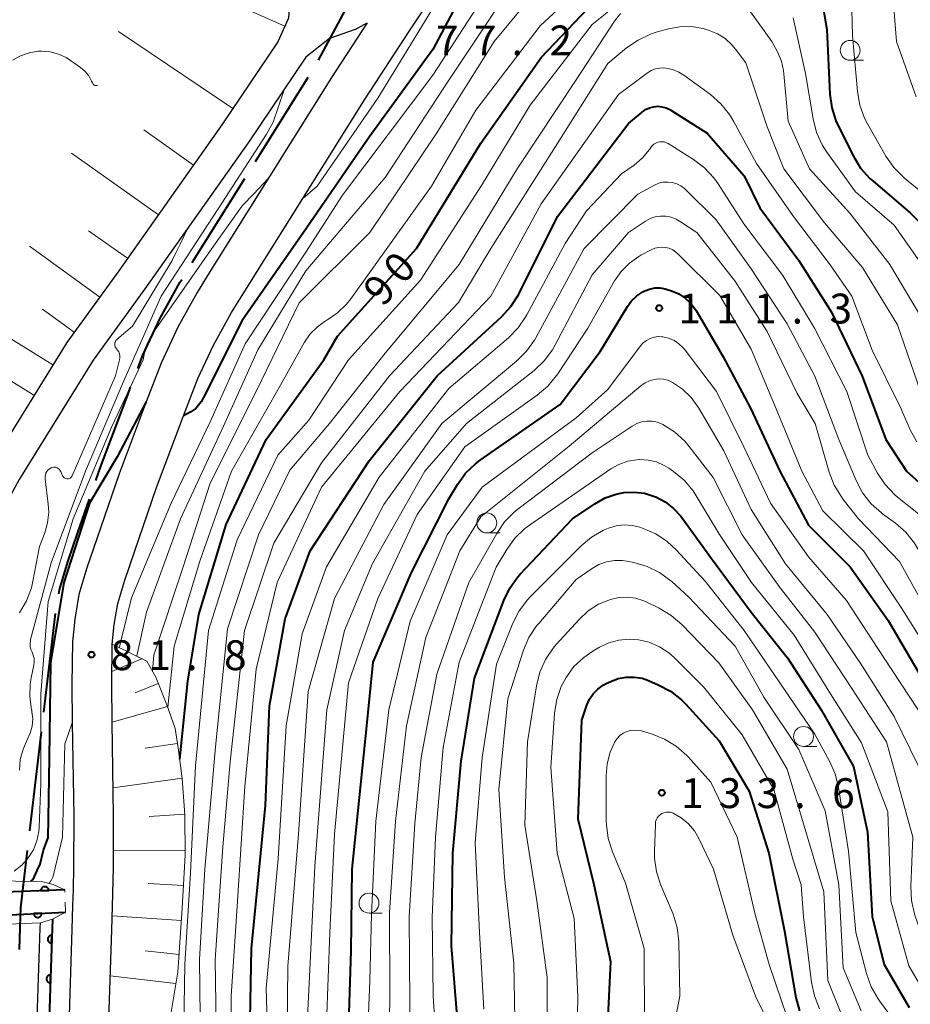
# Model space of a CAD drawing. Units: metres. Extents: x -74000 to -72000, y 28500 to 30001.
# Drawn here: x -72685 to -72573, y 28820 to 28944 of the extents above; entities that cross this region are included whole.
import ezdxf

# ---------------------------------------------------------------- set-up
doc = ezdxf.new("R2010")
doc.units = ezdxf.units.M
for name, color, linetype, lineweight in [('110600_大字・町・丁目界', 7, 'Continuous', 40), ('210100_道路縁(街区線)', 7, 'Continuous', 30), ('510100_河川', 7, 'Continuous', 30), ('610111_人工斜面(上)', 7, 'Continuous', 30), ('610199_人工斜面(ヒゲ)', 7, 'Continuous', 30), ('611111_コンクリート被覆(幅上)', 7, 'Continuous', 30), ('611112_コンクリート被覆(幅下)', 7, 'Continuous', 30), ('630100_植生界', 7, 'Continuous', 30), ('633100_広葉樹林', 7, 'Continuous', 13), ('710100_等高線(計曲線)', 7, 'Continuous', 40), ('710200_等高線(主曲線)', 7, 'Continuous', 13), ('731200_図化機測定による標高点', 7, 'Continuous', 40)]:
    doc.layers.add(name, color=color, linetype=linetype, lineweight=lineweight)
doc.styles.add('Style-WORKING', font='MS Gothic.ttf')

msp = doc.modelspace()

# ---------------------------------------------------------------- linework, layer by layer
at = {"layer": '110600_大字・町・丁目界', "linetype": 'Continuous', "lineweight": 40}
for p, q in [((-72647.4, 28938.67), (-72641.48, 28949.68)), ((-72655.31, 28925.93), (-72648.67, 28936.52)), ((-72663.28, 28913.22), (-72656.64, 28923.81)), ((-72683.67, 28841.82), (-72682.21, 28854.24))]:
    msp.add_line(p, q, dxfattribs=at)
at = {"layer": '110600_大字・町・丁目界', "linetype": 'Continuous', "lineweight": 40, "flags": 128}
for points in [[(-72670.11, 28899.89), (-72669.46, 28901.57), (-72667.3, 28906.22), (-72664.81, 28910.74), (-72664.59, 28911.09)], [(-72675.37, 28885.85), (-72674.79, 28887.52), (-72671.38, 28896.62), (-72671.01, 28897.56)], [(-72680.03, 28871.6), (-72679.95, 28872.08), (-72678.89, 28875.6), (-72677.63, 28879.31), (-72676.19, 28883.48)], [(-72681.92, 28856.72), (-72680.51, 28868.73), (-72680.44, 28869.13)], [(-72684.97, 28826.89), (-72684.88, 28829.65), (-72684.8, 28832.15), (-72683.96, 28839.34)]]:
    msp.add_lwpolyline(points, dxfattribs=at)
at = {"layer": '210100_道路縁(街区線)', "linetype": 'Continuous', "lineweight": 30, "flags": 128}
for points in [[(-72673.91, 28813.07), (-72673.38, 28829.3), (-72673.3, 28832.28), (-72673.18, 28837.18), (-72673.16, 28843.68), (-72673.35, 28855.45), (-72673.38, 28860.22), (-72673.32, 28865.27), (-72673.08, 28867.73), (-72672.63, 28870.37), (-72671.75, 28873.32), (-72670.54, 28876.88), (-72667.74, 28884.97), (-72664.37, 28893.95), (-72662.55, 28898.64), (-72660.61, 28902.83), (-72658.33, 28906.96), (-72657.09, 28908.96), (-72641.52, 28933.79), (-72635.95, 28942.35), (-72632.17, 28948.03), (-72629.04, 28952.66)], [(-72651.01, 28946.46), (-72651.17, 28943.94), (-72652.5, 28940.99), (-72659.53, 28930.53), (-72672.5, 28912.18), (-72679.05, 28903.19), (-72688.49, 28887.94), (-72692.96, 28879.82), (-72696.96, 28872.69), (-72700.59, 28867.4), (-72702.3, 28866.53)], [(-72641.27, 28943.35), (-72645.74, 28936.48), (-72661.34, 28911.6), (-72662.65, 28909.48), (-72665.07, 28905.09), (-72667.16, 28900.59), (-72669.04, 28895.73), (-72672.44, 28886.67), (-72675.27, 28878.5), (-72676.51, 28874.84), (-72677.51, 28871.51), (-72678.03, 28868.4), (-72678.32, 28865.54), (-72678.38, 28860.24), (-72678.35, 28855.39), (-72678.16, 28843.65), (-72678.18, 28837.25), (-72678.25, 28834.42), (-72678.3, 28832.41), (-72678.38, 28829.45), (-72678.91, 28813.17)], [(-72642.76, 28942.5), (-72641.27, 28943.35)], [(-72642.76, 28942.5), (-72646.01, 28941.38), (-72648.99, 28939.04), (-72656.23, 28928.26), (-72669.21, 28909.91), (-72675.73, 28900.96), (-72685.02, 28885.94), (-72689.44, 28877.93), (-72693.55, 28870.58), (-72697.41, 28864.46), (-72699.12, 28861.38)]]:
    msp.add_lwpolyline(points, dxfattribs=at)
at = {"layer": '510100_河川', "linetype": 'Continuous', "lineweight": 30, "flags": 128}
msp.add_lwpolyline([(-72657.87, 28716.07), (-72659.1, 28718.12), (-72661.71, 28722.83), (-72663.5, 28726.45), (-72665.09, 28729.91), (-72670.11, 28741.26), (-72673.88, 28749.74), (-72675.77, 28754.27), (-72678.73, 28762.54), (-72679.88, 28766.68), (-72680.49, 28769.07), (-72681.03, 28771.89), (-72681.84, 28776.81), (-72682.31, 28781.27), (-72682.68, 28785.68), (-72682.86, 28790.51), (-72683.02, 28794.43), (-72683.02, 28798.4), (-72682.91, 28813.24), (-72682.38, 28829.57), (-72682.36, 28830.25)], dxfattribs=at)
at = {"layer": '610111_人工斜面(上)', "linetype": 'Continuous', "lineweight": 13, "flags": 128}
for points in [[(-72622.73, 29006.79), (-72623.11, 29006.07), (-72631.94, 28992.56), (-72647.83, 28968.09), (-72651.77, 28961.46), (-72652.92, 28955.7), (-72652.59, 28952.33), (-72651.76, 28949.02), (-72651.65, 28948.66), (-72651.19, 28947.03), (-72651.01, 28946.46), (-72651.17, 28943.94), (-72652.5, 28940.99), (-72659.53, 28930.53), (-72672.5, 28912.18), (-72679.05, 28903.19), (-72688.49, 28887.94)], [(-72673.32, 28865.27), (-72668.98, 28863.12), (-72667.85, 28861.12), (-72666.47, 28857.64), (-72665.39, 28854.67), (-72665.05, 28852.24), (-72664.52, 28848.39), (-72664.19, 28843.81), (-72664.15, 28838.74), (-72664.52, 28832.07), (-72665.07, 28824.03), (-72666, 28818.5), (-72673.94, 28809.47)]]:
    msp.add_lwpolyline(points, dxfattribs=at)
at = {"layer": '610199_人工斜面(ヒゲ)', "linetype": 'Continuous', "lineweight": 13, "flags": 128}
for points in [[(-72651.63, 28942.92), (-72662.8, 28947.94)], [(-72658.14, 28932.59), (-72672.53, 28942.25)], [(-72663.1, 28925.48), (-72669.35, 28929.9)], [(-72667.52, 28919.23), (-72678.45, 28926.96)], [(-72671.39, 28913.76), (-72676.3, 28917.23)], [(-72674.9, 28908.88), (-72683.72, 28915.3)], [(-72678.11, 28904.48), (-72682.08, 28907.37)], [(-72680.8, 28900.37), (-72688.45, 28905.1)], [(-72683.17, 28896.54), (-72686.76, 28898.77)], [(-72669.58, 28863.42), (-72673.36, 28861.82)], [(-72667.53, 28860.32), (-72670.45, 28859.16)], [(-72666.39, 28857.44), (-72673.35, 28855.45)], [(-72665.12, 28852.77), (-72669.2, 28852.21)], [(-72664.52, 28848.4), (-72673.21, 28847.2)], [(-72664.19, 28843.91), (-72668.68, 28843.58)], [(-72664.16, 28839.37), (-72673.17, 28839.31)], [(-72664.36, 28834.91), (-72668.79, 28835.16)], [(-72664.63, 28830.54), (-72673.33, 28831.13)], [(-72664.92, 28826.25), (-72669.18, 28826.72)], [(-72665.31, 28822.62), (-72673.57, 28823.57)]]:
    msp.add_lwpolyline(points, dxfattribs=at)
at = {"layer": '611111_コンクリート被覆(幅上)', "linetype": 'Continuous', "lineweight": 40}
for p, q in [((-72679.3, 28834.38), (-72710.27, 28833.13)), ((-72710.15, 28830.13), (-72679.19, 28831.58))]:
    msp.add_line(p, q, dxfattribs=at)
at = {"layer": '611111_コンクリート被覆(幅上)', "linetype": 'Continuous', "lineweight": 40, "flags": 128}
for points in [[(-72682.3, 28834.26), (-72681.3, 28834.3), (-72681.3, 28834.34), (-72681.31, 28834.39), (-72681.32, 28834.43), (-72681.34, 28834.47), (-72681.35, 28834.51), (-72681.38, 28834.55), (-72681.4, 28834.58), (-72681.43, 28834.62), (-72681.46, 28834.65), (-72681.49, 28834.67), (-72681.53, 28834.7), (-72681.57, 28834.72), (-72681.6, 28834.74), (-72681.65, 28834.76), (-72681.69, 28834.77), (-72681.73, 28834.77), (-72681.77, 28834.78), (-72681.82, 28834.78), (-72681.86, 28834.78), (-72681.9, 28834.77), (-72681.95, 28834.76), (-72681.99, 28834.74), (-72682.03, 28834.72), (-72682.07, 28834.7), (-72682.1, 28834.68), (-72682.13, 28834.65), (-72682.17, 28834.62), (-72682.19, 28834.58), (-72682.22, 28834.55), (-72682.24, 28834.51), (-72682.26, 28834.47), (-72682.27, 28834.43), (-72682.29, 28834.39), (-72682.29, 28834.35), (-72682.3, 28834.3)], [(-72682.18, 28831.44), (-72683.18, 28831.39), (-72683.18, 28831.35), (-72683.17, 28831.31), (-72683.16, 28831.26), (-72683.14, 28831.22), (-72683.12, 28831.19), (-72683.1, 28831.15), (-72683.08, 28831.11), (-72683.05, 28831.08), (-72683.02, 28831.05), (-72682.98, 28831.02), (-72682.95, 28830.99), (-72682.91, 28830.97), (-72682.87, 28830.95), (-72682.83, 28830.94), (-72682.79, 28830.93), (-72682.74, 28830.92), (-72682.7, 28830.92), (-72682.66, 28830.92), (-72682.61, 28830.92), (-72682.57, 28830.93), (-72682.53, 28830.94), (-72682.49, 28830.96), (-72682.45, 28830.97), (-72682.41, 28831), (-72682.37, 28831.02), (-72682.34, 28831.05), (-72682.31, 28831.08), (-72682.28, 28831.11), (-72682.26, 28831.15), (-72682.24, 28831.19), (-72682.22, 28831.23), (-72682.2, 28831.27), (-72682.19, 28831.31), (-72682.18, 28831.35), (-72682.18, 28831.4)], [(-72680.94, 28827.68), (-72680.91, 28828.68), (-72680.95, 28828.68), (-72680.99, 28828.68), (-72681.04, 28828.67), (-72681.08, 28828.66), (-72681.12, 28828.64), (-72681.16, 28828.62), (-72681.2, 28828.6), (-72681.23, 28828.57), (-72681.27, 28828.55), (-72681.3, 28828.51), (-72681.32, 28828.48), (-72681.35, 28828.44), (-72681.37, 28828.41), (-72681.39, 28828.37), (-72681.4, 28828.33), (-72681.41, 28828.28), (-72681.42, 28828.24), (-72681.42, 28828.2), (-72681.42, 28828.15), (-72681.42, 28828.11), (-72681.41, 28828.07), (-72681.4, 28828.03), (-72681.38, 28827.99), (-72681.37, 28827.94), (-72681.34, 28827.91), (-72681.32, 28827.87), (-72681.29, 28827.84), (-72681.26, 28827.81), (-72681.22, 28827.78), (-72681.19, 28827.76), (-72681.15, 28827.74), (-72681.11, 28827.72), (-72681.07, 28827.7), (-72681.03, 28827.69), (-72680.98, 28827.69)], [(-72681.1, 28822.68), (-72681.07, 28823.68), (-72681.11, 28823.68), (-72681.16, 28823.68), (-72681.2, 28823.67), (-72681.24, 28823.66), (-72681.28, 28823.64), (-72681.32, 28823.62), (-72681.36, 28823.6), (-72681.4, 28823.58), (-72681.43, 28823.55), (-72681.46, 28823.52), (-72681.49, 28823.48), (-72681.51, 28823.45), (-72681.53, 28823.41), (-72681.55, 28823.37), (-72681.57, 28823.33), (-72681.57, 28823.29), (-72681.58, 28823.24), (-72681.59, 28823.2), (-72681.59, 28823.16), (-72681.58, 28823.11), (-72681.57, 28823.07), (-72681.56, 28823.03), (-72681.55, 28822.99), (-72681.53, 28822.95), (-72681.51, 28822.91), (-72681.48, 28822.88), (-72681.45, 28822.84), (-72681.42, 28822.81), (-72681.39, 28822.78), (-72681.35, 28822.76), (-72681.31, 28822.74), (-72681.27, 28822.72), (-72681.23, 28822.71), (-72681.19, 28822.69), (-72681.15, 28822.69)]]:
    msp.add_lwpolyline(points, close=True, dxfattribs=at)
msp.add_lwpolyline([(-72680.85, 28830.68), (-72680.88, 28829.53), (-72681.41, 28813.22)], dxfattribs=at)
at = {"layer": '611112_コンクリート被覆(幅下)', "linetype": 'Continuous', "lineweight": 13, "flags": 128}
for points in [[(-72679.3, 28834.38), (-72680.73, 28835.05), (-72682.23, 28835.43), (-72688.79, 28835.5), (-72706.45, 28834.78), (-72708.51, 28834.7), (-72721.8, 28834.17), (-72723.86, 28834.09), (-72740.8, 28833.38), (-72750.14, 28831.52)], [(-72750.02, 28828.52), (-72742.43, 28827.82), (-72719.3, 28828.76), (-72711.31, 28829.08), (-72682.36, 28830.25), (-72680.85, 28830.68), (-72679.19, 28831.58)], [(-72657.87, 28716.07), (-72659.1, 28718.12), (-72661.71, 28722.83), (-72663.5, 28726.45), (-72665.09, 28729.91), (-72670.11, 28741.26), (-72673.88, 28749.74), (-72675.77, 28754.27), (-72678.73, 28762.54), (-72679.88, 28766.68), (-72680.49, 28769.07), (-72681.03, 28771.89), (-72681.84, 28776.81), (-72682.31, 28781.27), (-72682.68, 28785.68), (-72682.86, 28790.51), (-72683.02, 28794.43), (-72683.02, 28798.4), (-72682.91, 28813.24), (-72682.38, 28829.57), (-72682.36, 28830.25), (-72680.85, 28830.68)]]:
    msp.add_lwpolyline(points, dxfattribs=at)
at = {"layer": '630100_植生界', "linetype": 'Continuous', "lineweight": 13}
for p, q in [((-72679.29, 28834.08), (-72679.3, 28834.38)), ((-72679.19, 28831.58), (-72679.24, 28832.83))]:
    msp.add_line(p, q, dxfattribs=at)
at = {"layer": '633100_広葉樹林', "linetype": 'Continuous', "lineweight": 13}
for p, q in [((-72580.55, 28938.65), (-72578.88, 28938.65)), ((-72626.23, 28879.25), (-72624.56, 28879.25)), ((-72586.41, 28852.41), (-72584.74, 28852.41)), ((-72641.04, 28831.46), (-72639.37, 28831.46))]:
    msp.add_line(p, q, dxfattribs=at)
for centre in [(-72580.55, 28939.9), (-72626.23, 28880.5), (-72586.41, 28853.66), (-72641.04, 28832.71)]:
    msp.add_circle(centre, 1.25, dxfattribs=at)
at = {"layer": '710100_等高線(計曲線)', "linetype": 'Continuous', "lineweight": 40, "flags": 128}
for points, elevation in [([(-72617.75, 28965.75), (-72619.52, 28963.38), (-72621, 28961.24), (-72623.96, 28955), (-72626.91, 28951), (-72629.33, 28947), (-72633, 28939.99), (-72641.01, 28929), (-72649.26, 28917), (-72657, 28905.93), (-72661.86, 28896.25), (-72662.16, 28895.72), (-72662.81, 28894.87), (-72663.45, 28894.45), (-72664.37, 28893.95)], 80), ([(-72584.98, 28949.35), (-72584.39, 28947.71), (-72584.18, 28946.76), (-72583.48, 28942.52), (-72583.1, 28934.41), (-72582.87, 28932.68), (-72582.34, 28931.02), (-72582.06, 28930.4), (-72580.15, 28926.6), (-72579.24, 28925.11), (-72578.09, 28923.81), (-72577.67, 28923.44), (-72573, 28919.48), (-72569.31, 28915.78)], 90), ([(-72664.84, 28850.79), (-72663.81, 28860.6), (-72662.43, 28869), (-72659, 28880.32), (-72653.97, 28891), (-72646.72, 28901), (-72645, 28903.99), (-72635.09, 28915), (-72627, 28928.22), (-72619.39, 28939), (-72611, 28947.86)], 90), ([(-72656.02, 28815.98), (-72655.81, 28827), (-72654.07, 28845), (-72653.53, 28857.53), (-72651.57, 28868.43), (-72648.42, 28877), (-72641, 28888.32), (-72632.46, 28899), (-72624.37, 28906.41), (-72623.19, 28907.69), (-72622.26, 28909.16), (-72622.17, 28909.33), (-72617.36, 28919), (-72608.43, 28930.72), (-72606.72, 28932.15), (-72606.28, 28932.46), (-72605.79, 28932.69), (-72605.28, 28932.82), (-72604.74, 28932.87), (-72604.21, 28932.82), (-72603.69, 28932.68), (-72603.21, 28932.45), (-72603.11, 28932.39), (-72598.51, 28929.49), (-72593.88, 28924.12), (-72591.91, 28920.09), (-72587, 28913.49), (-72582.91, 28907), (-72579.06, 28898.94)], 100), ([(-72643.68, 28815), (-72643.28, 28826.72), (-72643.14, 28837), (-72641.32, 28855), (-72640.52, 28863), (-72635.71, 28874.29), (-72631, 28883.52), (-72629.91, 28885.35), (-72628.9, 28886.75), (-72627.67, 28887.94), (-72627.06, 28888.4), (-72617, 28895.39), (-72611.97, 28902.03), (-72608.55, 28907.69), (-72608.02, 28908.42), (-72607.37, 28909.04), (-72606.62, 28909.54), (-72606.38, 28909.67), (-72605.76, 28909.9), (-72605.11, 28910.03), (-72604.45, 28910.04), (-72603.8, 28909.93), (-72603.54, 28909.86), (-72603, 28909.68), (-72602.11, 28909.29), (-72601.29, 28908.76)], 110), ([(-72601.29, 28908.76), (-72600.59, 28908.1), (-72600, 28907.32), (-72599.93, 28907.21), (-72596.55, 28901.45), (-72593.08, 28894.92), (-72589.38, 28887), (-72585.77, 28880.23), (-72580.56, 28875), (-72575.78, 28868.22), (-72571.34, 28860.66)], 110), ([(-72579.06, 28898.94), (-72576.06, 28891), (-72573.48, 28887), (-72569.56, 28883.54), (-72568.35, 28882.27), (-72567.39, 28880.82), (-72567.03, 28880.08), (-72564.78, 28875), (-72560.09, 28867.91), (-72555, 28862.48), (-72551.55, 28858.45), (-72549.32, 28852.68), (-72547, 28843.79), (-72543.76, 28836.24), (-72542.47, 28832.44), (-72541.77, 28830.84), (-72540.8, 28829.39), (-72539.6, 28828.13), (-72538.21, 28827.11), (-72534.9, 28825.1), (-72529.84, 28819)], 100), ([(-72669.04, 28895.73), (-72672.7, 28888.8), (-72676.17, 28883), (-72679.39, 28873), (-72681.09, 28862.91), (-72681.23, 28851), (-72681.41, 28840.85)], 80), ([(-72629.84, 28817), (-72630.66, 28827.34), (-72630.52, 28839), (-72629.45, 28850.55), (-72627.76, 28861), (-72624.1, 28870.73), (-72623.35, 28872.3), (-72622.33, 28873.71), (-72622.02, 28874.07), (-72615.47, 28881), (-72612.67, 28882.91), (-72611.36, 28883.64), (-72609.95, 28884.13), (-72609, 28884.32)], 120), ([(-72609, 28884.32), (-72607.7, 28884.38), (-72606.42, 28884.22), (-72605.13, 28883.82), (-72605, 28883.76), (-72603.81, 28883.14), (-72602.75, 28882.33), (-72601.85, 28881.34), (-72601.73, 28881.18), (-72597.98, 28876.02), (-72593, 28869.27), (-72588.44, 28863.56), (-72584.2, 28857), (-72580.12, 28849.88), (-72578.37, 28841.63), (-72577.78, 28831), (-72576.27, 28825), (-72573.12, 28819.6)], 120), ([(-72611.14, 28815), (-72610.65, 28825.35), (-72612.72, 28835), (-72614.74, 28843.26), (-72614.29, 28855.71), (-72613.64, 28857.59), (-72613.31, 28858.34), (-72612.85, 28859.03), (-72612.28, 28859.62), (-72611.61, 28860.1), (-72611.21, 28860.32), (-72610.64, 28860.59), (-72609.7, 28860.94), (-72608.71, 28861.13), (-72607.7, 28861.13), (-72606.7, 28860.97), (-72605.89, 28860.69), (-72604.67, 28860.17), (-72603.13, 28859.35)], 130), ([(-72603.13, 28859.35), (-72601.76, 28858.28), (-72601.22, 28857.73), (-72597, 28853.13), (-72593.23, 28846.77), (-72590.78, 28839), (-72588.8, 28829.2), (-72587.37, 28820.84), (-72586.92, 28819.16)], 130), ([(-72683.54, 28835.47), (-72683.25, 28835.67), (-72682.76, 28836.83), (-72682.37, 28837.6), (-72681.98, 28839.35), (-72681.41, 28840.85)], 80)]:
    msp.add_lwpolyline(points, dxfattribs=dict(at, elevation=elevation))
at = {"layer": '710200_等高線(主曲線)', "linetype": 'Continuous', "lineweight": 13, "flags": 128}
for points, elevation in [([(-72627.88, 28954.07), (-72630.16, 28949.89), (-72635.35, 28941.33), (-72639.92, 28933.87), (-72647.55, 28922.84), (-72649.37, 28921.27)], 78), ([(-72580.46, 28949.87), (-72580.25, 28941.75), (-72579.64, 28934.73), (-72579.33, 28933.02), (-72578.74, 28931.38), (-72578.36, 28930.66), (-72576.06, 28926.61), (-72575.07, 28925.18), (-72573.71, 28923.83), (-72569.57, 28920.43)], 88), ([(-72575.46, 28950.54), (-72574.72, 28941), (-72572.25, 28934.06)], 86), ([(-72672.4, 28864.87), (-72672.25, 28865.64), (-72672.21, 28865.82), (-72670.9, 28871.1), (-72665.9, 28883), (-72661, 28893.19), (-72656.6, 28903), (-72649, 28914.52), (-72644.36, 28921.71), (-72633, 28936.77), (-72626.41, 28947)], 82), ([(-72670.25, 28863.8), (-72669, 28869.3), (-72664.72, 28881), (-72659.34, 28892.66), (-72655, 28902.26), (-72649, 28912.19), (-72639, 28923.93), (-72631, 28936.16), (-72623.81, 28947)], 84), ([(-72666.34, 28857.36), (-72665.53, 28865), (-72662.29, 28875.71), (-72658.34, 28887), (-72652.18, 28897.82), (-72649.14, 28903.2), (-72648.43, 28904.25), (-72647.53, 28905.16), (-72646.5, 28905.9), (-72646.33, 28906), (-72645, 28906.89), (-72643.85, 28908), (-72643.32, 28908.68), (-72633.17, 28922.83), (-72627.63, 28932.37), (-72619.51, 28943), (-72614.58, 28947.59)], 88), ([(-72668.27, 28861.92), (-72668.11, 28863.89), (-72664.42, 28875), (-72661, 28885.48), (-72655.22, 28897), (-72649.82, 28908.18), (-72640.92, 28917), (-72632.6, 28929.4), (-72625.32, 28941), (-72621, 28946.2)], 86), ([(-72664.51, 28804.51), (-72664.18, 28825), (-72663.47, 28836.53), (-72662.84, 28849.97), (-72661.2, 28867), (-72657.63, 28878.37), (-72652.49, 28889), (-72648.6, 28893.4), (-72643.62, 28901), (-72634.58, 28911), (-72626.91, 28922.91), (-72620.79, 28933), (-72613, 28943.14), (-72609.63, 28945.82)], 92), ([(-72664.2, 28789.81), (-72664.47, 28791), (-72662.19, 28811.27), (-72662.37, 28825.63), (-72661.66, 28837), (-72660.35, 28852.35), (-72658.82, 28867.18), (-72654.95, 28879), (-72651, 28887.12), (-72646.01, 28893), (-72639, 28901.85), (-72629.71, 28913), (-72622.41, 28925), (-72615, 28936.19), (-72610.18, 28943.58), (-72609.42, 28944.55)], 94), ([(-72593.09, 28944.73), (-72590.38, 28941), (-72589.69, 28939.71), (-72589.2, 28938.56), (-72588.92, 28937.35), (-72588.87, 28936.96), (-72588.35, 28931), (-72585.67, 28925), (-72580.58, 28919.42), (-72575.58, 28913), (-72571.62, 28906.38)], 94), ([(-72587.73, 28943.98), (-72586.17, 28937), (-72585.21, 28931.28), (-72584.78, 28929.59), (-72584.05, 28928.01), (-72583.49, 28927.12), (-72579.9, 28922.1), (-72575, 28917.92), (-72570.14, 28911)], 92), ([(-72661.93, 28789.86), (-72662.29, 28791.71), (-72660.16, 28811.95), (-72660.4, 28825.6), (-72659.4, 28839.8), (-72658.49, 28850.49), (-72656.69, 28867), (-72653, 28877.97), (-72647, 28888.07), (-72638.47, 28899), (-72629.81, 28908.19), (-72625.72, 28915), (-72618.1, 28927), (-72611, 28938.23), (-72608.65, 28940.2), (-72607.22, 28941.2), (-72605.64, 28941.94), (-72604.93, 28942.17), (-72603.41, 28942.59)], 96), ([(-72603.41, 28942.59), (-72601.96, 28942.86), (-72600.49, 28942.88), (-72599.04, 28942.64), (-72598.61, 28942.52), (-72598.27, 28942.41), (-72597.22, 28941.98), (-72596.25, 28941.37), (-72595.41, 28940.6), (-72594.95, 28940.05), (-72593.68, 28938.32), (-72591, 28930.28), (-72588.88, 28925), (-72583.78, 28918.22), (-72579, 28912.6), (-72574.62, 28905.38), (-72571.7, 28897)], 96), ([(-72685.88, 28938.66), (-72684.87, 28939.22), (-72683.77, 28939.6), (-72682.63, 28939.79), (-72682.2, 28939.8), (-72681.12, 28939.72)], 68), ([(-72675.18, 28935.48), (-72675.21, 28935.48), (-72675.3, 28935.47), (-72675.4, 28935.47), (-72675.49, 28935.5), (-72675.58, 28935.53), (-72675.66, 28935.59), (-72675.72, 28935.65), (-72675.78, 28935.73), (-72675.82, 28935.82), (-72675.92, 28936.04), (-72676.28, 28936.69), (-72676.74, 28937.26), (-72677.3, 28937.74), (-72678.55, 28938.64), (-72679.1, 28938.99), (-72680.08, 28939.44), (-72681.12, 28939.72)], 68), ([(-72658.48, 28805.52), (-72658.36, 28821), (-72657.56, 28832.94), (-72656.64, 28847.36), (-72655.24, 28862.12), (-72652.58, 28873), (-72647, 28885), (-72637.16, 28897), (-72625.71, 28909), (-72619.38, 28920.62), (-72609.67, 28934.33), (-72606.01, 28937.07), (-72605.55, 28937.36), (-72605.04, 28937.56), (-72604.51, 28937.67), (-72603.96, 28937.69), (-72603.74, 28937.67), (-72602.9, 28937.49), (-72602.11, 28937.17), (-72601.46, 28936.77), (-72598.11, 28934.33), (-72596.8, 28933.19), (-72595.7, 28931.83), (-72595.2, 28931.01), (-72592.32, 28925.68), (-72587.69, 28919), (-72583.06, 28912.94), (-72580.36, 28909), (-72577.8, 28902.2), (-72574.24, 28895)], 98), ([(-72651.67, 28935.05), (-72652.48, 28932.7), (-72653.1, 28930.89), (-72653.92, 28929.35), (-72660, 28920), (-72667.15, 28909), (-72672.03, 28897.97), (-72676.67, 28887), (-72681, 28875.48), (-72683.58, 28865.83), (-72683.6, 28865.73), (-72683.65, 28865.35), (-72683.63, 28864.97), (-72683.55, 28864.59), (-72683.4, 28864.24), (-72683.25, 28863.88), (-72683.15, 28863.48), (-72683.12, 28863.06), (-72683.17, 28862.64), (-72683.51, 28861.01), (-72683.62, 28860.28), (-72683.68, 28858.64), (-72683.46, 28857), (-72683.45, 28856.98), (-72683.41, 28856.76), (-72683.32, 28855.86), (-72683.39, 28854.95), (-72683.62, 28854.06), (-72684, 28853.23), (-72684.53, 28852.07), (-72684.88, 28850.77), (-72685, 28849.44)], 76), ([(-72653.62, 28811), (-72653.99, 28822.01), (-72652.48, 28838.29), (-72651.46, 28855), (-72649.45, 28866.55), (-72646.4, 28875), (-72639.75, 28886.25), (-72631, 28897.41), (-72623.52, 28903.78), (-72622.3, 28905.02), (-72621.31, 28906.45), (-72621.19, 28906.66), (-72616.38, 28915.62), (-72613.71, 28919.71), (-72609.29, 28924.36), (-72607.71, 28925.48), (-72606.65, 28926.38), (-72605.76, 28927.45), (-72605.6, 28927.69), (-72605.43, 28927.91), (-72605.23, 28928.09), (-72605, 28928.24), (-72604.75, 28928.34), (-72604.48, 28928.4), (-72604.2, 28928.41), (-72603.93, 28928.38), (-72603.67, 28928.29), (-72603.44, 28928.18), (-72600.25, 28926.19), (-72598.86, 28925.14), (-72597.67, 28923.86), (-72597.14, 28923.12), (-72593.91, 28918.09), (-72589, 28911.58), (-72585.04, 28904.96), (-72580.98, 28897.02), (-72578.34, 28889), (-72577.11, 28886.75), (-72576.14, 28885.31), (-72574.94, 28884.05), (-72574.58, 28883.75), (-72571.96, 28881.65)], 102), ([(-72653.71, 28923.78), (-72655.53, 28921.85), (-72657, 28920.35), (-72660.82, 28915), (-72668.35, 28904.17), (-72668.53, 28903.89), (-72668.95, 28903.04), (-72669.22, 28902.12), (-72669.45, 28901), (-72673.39, 28892.61), (-72678.23, 28881), (-72681.39, 28870.61), (-72682.29, 28859), (-72682.28, 28847.72), (-72682.49, 28842.28), (-72682.54, 28841.71), (-72682.79, 28840.53), (-72683.24, 28839.41), (-72683.88, 28838.39), (-72684.69, 28837.49), (-72685.64, 28836.75)], 78), ([(-72651.37, 28813), (-72651.23, 28824.77), (-72649.92, 28841.38), (-72648.68, 28859.32), (-72645.38, 28871), (-72639.17, 28882.83), (-72631.9, 28893), (-72622.48, 28900.84), (-72621.24, 28902.07), (-72620.23, 28903.49), (-72620.08, 28903.75), (-72613.98, 28915), (-72607.26, 28921.82), (-72605.13, 28922.97), (-72604.6, 28923.19), (-72604.04, 28923.32), (-72603.47, 28923.35), (-72602.9, 28923.29), (-72602.36, 28923.12), (-72601.85, 28922.86), (-72601.39, 28922.52), (-72601.27, 28922.42), (-72597.39, 28918.61), (-72593, 28912.42), (-72588.49, 28905.51), (-72585, 28898.94), (-72581.98, 28891)], 104), ([(-72648.96, 28815), (-72648.53, 28823.47), (-72647.86, 28837.35), (-72646.34, 28857), (-72644.11, 28867), (-72640.6, 28875.4), (-72634.04, 28887), (-72628.79, 28893), (-72620.29, 28899.68), (-72619.02, 28900.88), (-72617.98, 28902.27), (-72617.62, 28902.89), (-72613, 28911.67), (-72608.42, 28917), (-72606.28, 28918.43), (-72605.69, 28918.75), (-72605.05, 28918.97), (-72604.38, 28919.07), (-72603.71, 28919.05), (-72603.05, 28918.92), (-72602.42, 28918.68), (-72602, 28918.44), (-72599.82, 28917), (-72595.05, 28910.95), (-72591, 28904.55), (-72587.23, 28896.77), (-72584.94, 28893), (-72583.19, 28886.89)], 106), ([(-72663.82, 28917.53), (-72664.8, 28915.54), (-72665.29, 28914.53), (-72665.8, 28913.48), (-72670.78, 28905.22), (-72672.74, 28903.55), (-72672.77, 28903.51), (-72672.86, 28903.41), (-72672.93, 28903.29), (-72672.98, 28903.16), (-72673.01, 28903.03), (-72673.01, 28902.89), (-72672.99, 28902.75), (-72672.94, 28902.63), (-72672.87, 28902.51), (-72672.79, 28902.4), (-72672.64, 28902.23), (-72672.51, 28902), (-72672.42, 28901.76), (-72672.37, 28901.5), (-72672.37, 28901.24), (-72672.41, 28900.98), (-72672.92, 28899), (-72678.36, 28886.43), (-72678.38, 28886.39), (-72678.44, 28886.3), (-72678.52, 28886.21), (-72678.61, 28886.14), (-72678.71, 28886.09), (-72678.82, 28886.05), (-72678.93, 28886.04), (-72679.04, 28886.04), (-72679.15, 28886.07), (-72679.26, 28886.11), (-72679.36, 28886.17), (-72679.44, 28886.25), (-72679.51, 28886.34), (-72679.56, 28886.44), (-72679.78, 28886.97), (-72679.81, 28887.01), (-72679.89, 28887.15), (-72679.99, 28887.27), (-72680.11, 28887.36), (-72680.25, 28887.44), (-72680.4, 28887.49), (-72680.55, 28887.51), (-72680.71, 28887.51), (-72680.86, 28887.48), (-72681.01, 28887.42), (-72681.22, 28887.29), (-72681.4, 28887.14), (-72681.54, 28886.95), (-72681.65, 28886.74), (-72681.73, 28886.52), (-72681.76, 28886.29), (-72681.75, 28886.05), (-72681.37, 28882.84), (-72681.31, 28881.84), (-72681.45, 28880.53), (-72681.8, 28879.27), (-72682.46, 28877.54), (-72683.3, 28873.16), (-72683.49, 28872.35), (-72684.1, 28870.72), (-72684.99, 28869.22)], 74), ([(-72646.39, 28817.61), (-72645.97, 28829), (-72645.39, 28841.39), (-72643.61, 28860.39), (-72639.92, 28871), (-72635, 28881.55), (-72629, 28890.05), (-72619.88, 28896.56), (-72618.56, 28897.69), (-72617.45, 28899.04), (-72617.32, 28899.23), (-72613.55, 28905), (-72610.16, 28910.91), (-72609.33, 28912.11), (-72608.3, 28913.15), (-72607.11, 28913.99), (-72606.85, 28914.14), (-72605.56, 28914.83), (-72605.1, 28915.02), (-72604.62, 28915.14), (-72604.12, 28915.17), (-72603.8, 28915.14), (-72603.31, 28915.02), (-72602.86, 28914.83), (-72602.45, 28914.55), (-72602.2, 28914.34), (-72596.93, 28909.07)], 108), ([(-72596.93, 28909.07), (-72593, 28902.36), (-72589.66, 28894.34), (-72586.62, 28887), (-72583.97, 28882.03), (-72578.87, 28877), (-72574.14, 28869.86), (-72569.81, 28863), (-72566.18, 28858.5), (-72565.21, 28857.05), (-72564.5, 28855.46), (-72564.42, 28855.2), (-72563.08, 28850.92), (-72562.52, 28841), (-72559.82, 28833), (-72555.04, 28826.96), (-72549, 28822.53), (-72542.03, 28815.97)], 108), ([(-72641.36, 28812.64), (-72640.93, 28823), (-72640.73, 28831.27), (-72640.18, 28843), (-72638.53, 28857), (-72635.85, 28868.15), (-72631.2, 28879), (-72626.8, 28885), (-72615, 28893.7), (-72611, 28897.29), (-72606.91, 28902.74), (-72606.57, 28903.12), (-72606.16, 28903.44), (-72605.7, 28903.69), (-72605.21, 28903.85), (-72604.69, 28903.92), (-72604.18, 28903.9), (-72604.11, 28903.89), (-72603.38, 28903.72), (-72602.69, 28903.43), (-72602.07, 28903.02), (-72601.53, 28902.51), (-72601.3, 28902.23), (-72597.37, 28897), (-72593.93, 28890.07)], 112), ([(-72638.57, 28809.43), (-72638.41, 28821), (-72638.47, 28831.53), (-72637.71, 28843), (-72636.33, 28855), (-72633.91, 28866.09), (-72629.61, 28877), (-72627, 28881.26), (-72615.86, 28890.14), (-72606.84, 28897.77), (-72606.34, 28898.12), (-72605.79, 28898.38), (-72605.2, 28898.54), (-72604.59, 28898.6), (-72603.99, 28898.55), (-72603.4, 28898.39), (-72602.89, 28898.16), (-72601.63, 28897.32), (-72600.54, 28896.26), (-72599.58, 28894.92), (-72596.45, 28889.55), (-72593, 28882.17)], 114), ([(-72574.24, 28895), (-72573, 28892.22), (-72572.15, 28890.7)], 98), ([(-72635.94, 28809), (-72635.89, 28820.11), (-72635.99, 28831), (-72635.27, 28842.73), (-72634.49, 28851), (-72632.53, 28861.47), (-72628.48, 28873), (-72624.99, 28879.19), (-72624.01, 28880.63), (-72622.79, 28881.87), (-72622.31, 28882.25), (-72613, 28889.29), (-72607.95, 28892.66), (-72607.37, 28892.98), (-72606.75, 28893.19), (-72606.1, 28893.29), (-72605.44, 28893.28), (-72604.79, 28893.15), (-72604.18, 28892.91), (-72604.12, 28892.88), (-72602.64, 28891.95), (-72601.35, 28890.77), (-72600.78, 28890.1), (-72597.78, 28886.22), (-72594.14, 28879)], 116), ([(-72593.93, 28890.07), (-72590.58, 28883), (-72585.78, 28876.22), (-72581, 28870.73), (-72576.38, 28863.62), (-72572.01, 28857), (-72569.81, 28853.06), (-72569.09, 28851.47), (-72568.66, 28849.78), (-72568.54, 28848.64), (-72568.13, 28839.87), (-72567.58, 28834.67), (-72567.25, 28832.96), (-72566.62, 28831.34), (-72566.36, 28830.85), (-72564.69, 28827.85), (-72563.71, 28826.41), (-72562.49, 28825.16), (-72562.34, 28825.03), (-72557.47, 28821), (-72552.02, 28817.98)], 112), ([(-72581.98, 28891), (-72579.8, 28885.84), (-72578.99, 28884.3), (-72577.92, 28882.92), (-72576.62, 28881.75), (-72576.47, 28881.64), (-72574.87, 28880.47), (-72573.55, 28879.33), (-72572.46, 28877.97), (-72571.75, 28876.75), (-72568.98, 28871.02), (-72564.67, 28865), (-72559.45, 28858.55), (-72556.15, 28849.85), (-72554.55, 28841), (-72550.32, 28833.68), (-72548.71, 28830.38), (-72547.82, 28828.88), (-72546.68, 28827.56), (-72545.88, 28826.87), (-72541, 28823.05), (-72535.42, 28816.58)], 104), ([(-72629.72, 28863), (-72625.07, 28874.93), (-72623.72, 28877.16), (-72622.7, 28878.57), (-72621.44, 28879.78), (-72620.85, 28880.22), (-72610.64, 28887.28), (-72609.63, 28887.86), (-72608.52, 28888.25), (-72607.37, 28888.45), (-72607, 28888.47), (-72605.94, 28888.4), (-72604.9, 28888.16), (-72603.92, 28887.73), (-72603.36, 28887.38), (-72602.77, 28886.98), (-72601.43, 28885.86), (-72600.3, 28884.53), (-72599.89, 28883.9), (-72596.97, 28879.03), (-72592.94, 28873), (-72587.61, 28866.39), (-72583.03, 28859), (-72579.12, 28852.88), (-72575.81, 28844.19), (-72575.42, 28833), (-72573.17, 28824.83), (-72571.15, 28821.41)], 118), ([(-72583.19, 28886.89), (-72582.56, 28885.26), (-72581.66, 28883.77), (-72581.43, 28883.46), (-72579.49, 28881), (-72574.33, 28875.67), (-72569.51, 28867), (-72565.03, 28860.97), (-72562.14, 28856.73), (-72561.29, 28855.2), (-72560.71, 28853.56), (-72560.58, 28852.95), (-72559.84, 28849), (-72559.51, 28842.49), (-72556.39, 28835), (-72551.21, 28828.79), (-72547, 28824.38), (-72541.99, 28820.01), (-72537, 28814.16)], 106), ([(-72593, 28882.17), (-72588.66, 28875.34), (-72583.44, 28869), (-72579.19, 28862.81), (-72575, 28856.15), (-72572.01, 28850.01), (-72570.33, 28841), (-72570.73, 28837.34), (-72570.77, 28835.6), (-72570.51, 28833.87), (-72570.18, 28832.82), (-72568.06, 28827), (-72564.48, 28822.41), (-72563.29, 28821.13), (-72561.9, 28820.08), (-72561.41, 28819.79)], 114), ([(-72626.6, 28819.4), (-72627.17, 28829), (-72627.69, 28840.31), (-72626.82, 28851), (-72625, 28862.74), (-72622.95, 28867.89), (-72622.17, 28869.45), (-72621.13, 28870.84), (-72620.73, 28871.27), (-72614.38, 28877.62), (-72613.06, 28878.73), (-72611.57, 28879.59), (-72610.95, 28879.85), (-72609.97, 28880.13), (-72608.96, 28880.24), (-72607.94, 28880.17), (-72607.01, 28879.95), (-72606.57, 28879.8)], 122), ([(-72606.57, 28879.8), (-72604.99, 28879.12), (-72603.55, 28878.18), (-72602.41, 28877.12), (-72598.8, 28873.2), (-72593.87, 28867), (-72589.48, 28860.52), (-72585, 28853.93), (-72583.13, 28850.55), (-72582.43, 28848.96), (-72582.01, 28847.25), (-72580.76, 28839.24), (-72579.83, 28829), (-72578.49, 28823.85), (-72577.9, 28822.21), (-72577.04, 28820.69), (-72576.87, 28820.45), (-72573, 28815.18)], 122), ([(-72594.14, 28879), (-72589.48, 28872.52), (-72585, 28866.75), (-72580.32, 28859.68), (-72575.97, 28853), (-72572.66, 28841), (-72572.92, 28834.8), (-72572.84, 28833.06), (-72572.46, 28831.36), (-72572.37, 28831.09), (-72570.63, 28826.1), (-72569.91, 28824.51), (-72568.93, 28823.06), (-72568.46, 28822.52), (-72565, 28818.86)], 116), ([(-72622.64, 28813.36), (-72622.84, 28825.16), (-72624.02, 28835.98), (-72624.7, 28847), (-72623.59, 28858.41), (-72621.61, 28864.49), (-72620.93, 28866.09), (-72619.98, 28867.55), (-72619.71, 28867.88), (-72615, 28873.41), (-72613, 28874.79), (-72612.13, 28875.28), (-72611.18, 28875.62), (-72610.19, 28875.79), (-72609.19, 28875.78), (-72608.62, 28875.7), (-72607.74, 28875.52), (-72606.07, 28875.04)], 124), ([(-72606.07, 28875.04), (-72604.5, 28874.27), (-72603.1, 28873.24), (-72602.95, 28873.12), (-72600.82, 28871.18), (-72595, 28865.03), (-72591.4, 28858.6), (-72587, 28852.03), (-72583.68, 28844.32), (-72581.98, 28835), (-72581.42, 28824.58), (-72579.15, 28819.17)], 124), ([(-72618.64, 28813), (-72618.64, 28823.36), (-72619.95, 28833), (-72621.47, 28842.53), (-72621.11, 28853), (-72620, 28860.04), (-72619.58, 28861.73), (-72618.87, 28863.32), (-72617.9, 28864.77), (-72617.51, 28865.22), (-72614.63, 28868.38), (-72613.48, 28869.44), (-72612.17, 28870.28), (-72610.69, 28870.89), (-72609.65, 28871.12), (-72608.58, 28871.17), (-72607.53, 28871.03), (-72606.51, 28870.7), (-72606.2, 28870.57)], 126), ([(-72606.2, 28870.57), (-72604.56, 28869.77), (-72603.06, 28868.88), (-72601.71, 28867.72), (-72597.07, 28862.93), (-72592.81, 28857), (-72588.45, 28849.55), (-72586.17, 28841.83), (-72583.85, 28834.15), (-72583.35, 28823), (-72581.64, 28818.7)], 126), ([(-72615, 28809.64), (-72614.8, 28821), (-72615.23, 28830.77), (-72617.38, 28839), (-72618.19, 28849.81), (-72617.71, 28856.58), (-72617.44, 28858.3), (-72616.87, 28859.94), (-72616.27, 28861.08), (-72615.27, 28862.44), (-72614.04, 28863.6), (-72612.9, 28864.39), (-72612.07, 28864.88), (-72610.89, 28865.44), (-72609.62, 28865.78), (-72608.32, 28865.91), (-72607.18, 28865.82), (-72605.82, 28865.5), (-72604.53, 28864.94), (-72603.36, 28864.17), (-72602.69, 28863.57)], 128), ([(-72632.33, 28811.67), (-72632.97, 28821), (-72633.11, 28830.89), (-72632.68, 28841), (-72631.73, 28852.27), (-72629.72, 28863)], 118), ([(-72602.69, 28863.57), (-72599, 28859.9), (-72594.12, 28853.88), (-72590.14, 28847), (-72587.77, 28838.23), (-72586.7, 28835), (-72586.42, 28831), (-72585.42, 28822.75), (-72585.05, 28821.05), (-72584.4, 28819.43)], 128), ([(-72678.35, 28855.39), (-72678.84, 28854.04), (-72679.27, 28852.73), (-72679.56, 28841), (-72680.72, 28836.25), (-72680.81, 28835.98), (-72681, 28835.54), (-72681.23, 28835.22)], 82), ([(-72611.24, 28848.71), (-72611.11, 28850.22), (-72610.72, 28851.68), (-72610.12, 28853), (-72609.84, 28853.42), (-72609.49, 28853.77), (-72609.08, 28854.07), (-72608.63, 28854.28), (-72608.15, 28854.42), (-72607.65, 28854.47), (-72607.15, 28854.43), (-72606.8, 28854.35), (-72605.52, 28853.98), (-72603.9, 28853.34), (-72602.41, 28852.43), (-72601.1, 28851.28), (-72600.93, 28851.1), (-72598.07, 28847.93), (-72594.75, 28841), (-72592.54, 28831.46), (-72590.72, 28825), (-72587.76, 28816.24)], 132), ([(-72606.42, 28817.64), (-72606.43, 28827), (-72608.78, 28835.22), (-72610.43, 28839.16), (-72610.96, 28840.82), (-72611.2, 28842.55), (-72611.21, 28842.99), (-72611.24, 28848.71)], 132), ([(-72604.15, 28809.85), (-72601.96, 28821), (-72602.11, 28827.91), (-72602.3, 28829.65), (-72602.79, 28831.32), (-72602.91, 28831.62), (-72604.35, 28834.97), (-72604.89, 28836.63), (-72605.14, 28838.35), (-72605.15, 28839.21), (-72605.04, 28842.64), (-72605.01, 28842.91), (-72604.93, 28843.17), (-72604.81, 28843.42), (-72604.64, 28843.64), (-72604.44, 28843.83), (-72604.21, 28843.98), (-72603.96, 28844.08), (-72603.69, 28844.15)], 134), ([(-72603.69, 28844.15), (-72603.42, 28844.16), (-72603.15, 28844.13), (-72602.88, 28844.05), (-72602.8, 28844.02), (-72601.79, 28843.43), (-72600.89, 28842.68), (-72600.14, 28841.78), (-72599.59, 28840.84), (-72597.75, 28837), (-72595.32, 28828.68), (-72592.46, 28821), (-72588.68, 28813.32)], 134)]:
    msp.add_lwpolyline(points, dxfattribs=dict(at, elevation=elevation))
at = {"layer": '731200_図化機測定による標高点', "linetype": 'Continuous', "lineweight": 40}
for centre in [(-72604.56, 28907.51, 111.33), (-72675.93, 28863.94, 81.78), (-72604.23, 28846.59, 133.62)]:
    msp.add_circle(centre, 0.375, dxfattribs=at)

# ---------------------------------------------------------------- texts
at = {"layer": '710100_等高線(計曲線)', "linetype": 'Continuous', "lineweight": 40, "style": 'Style-WORKING'}
for s, p in [('0', (-72636.78, 28910.32, -10)), ('9', (-72639.29, 28907.53, -10))]:
    msp.add_text(s, height=3.75, rotation=48, dxfattribs=at).set_placement(p)
at = {"layer": '731200_図化機測定による標高点', "linetype": 'Continuous', "lineweight": 40, "style": 'Style-WORKING'}
for s, p in [('7', (-72632.61, 28939.27, -10)), ('7', (-72627.86, 28939.27, -10)), ('2', (-72618.36, 28939.27, -10)), ('.', (-72623.11, 28939.27, -10)), ('1', (-72602.15, 28905.57, -10)), ('1', (-72597.4, 28905.57, -10)), ('1', (-72592.65, 28905.57, -10)), ('3', (-72583.15, 28905.57, -10)), ('.', (-72587.9, 28905.57, -10)), ('8', (-72673.52, 28862, -10)), ('1', (-72668.77, 28862, -10)), ('8', (-72659.27, 28862, -10)), ('.', (-72664.02, 28862, -10)), ('1', (-72601.82, 28844.66, -10)), ('3', (-72597.07, 28844.66, -10)), ('3', (-72592.32, 28844.66, -10)), ('6', (-72582.82, 28844.66, -10)), ('.', (-72587.57, 28844.66, -10))]:
    msp.add_text(s, height=3.75, dxfattribs=at).set_placement(p)

doc.saveas('drawing.dxf')
